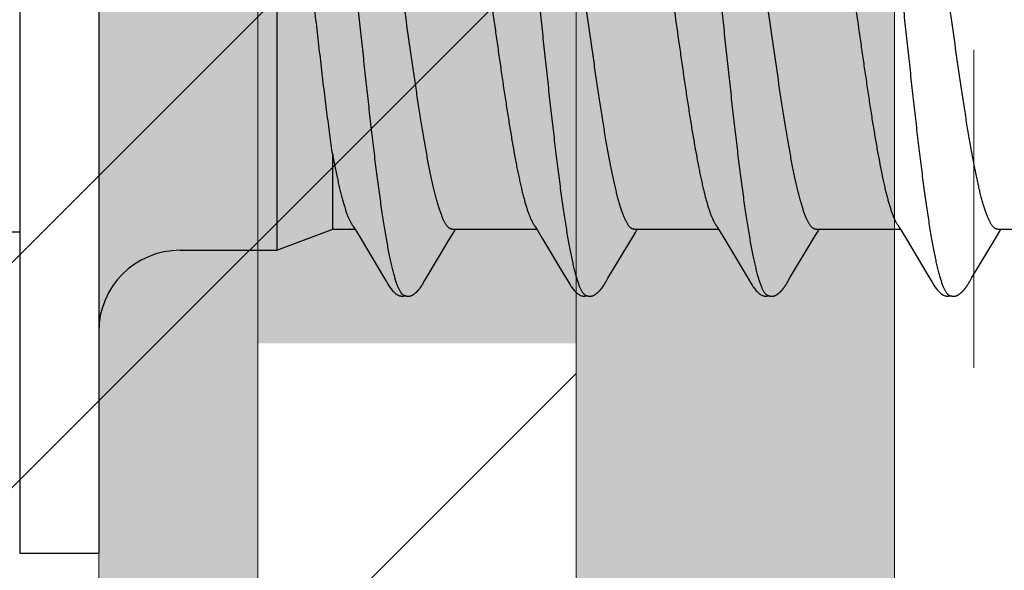
# Model space of a CAD drawing. Units: inches. Extents: x 86.7 to 97.6, y 42.9 to 52.4.
# Drawn here: x 95.1 to 95.5, y 46 to 46.2 of the extents above; entities that cross this region are included whole.
import ezdxf

# ---------------------------------------------------------------- set-up
doc = ezdxf.new("R2010")
doc.units = ezdxf.units.IN
doc.header["$MEASUREMENT"] = 0
doc.linetypes.add('HIDDEN', pattern=[0.375, 0.25, -0.125])
doc.layers.get('0').update_dxf_attribs({"lineweight": 0})
doc.layers.get('Defpoints').update_dxf_attribs({"lineweight": 0})
for name, color, linetype, lineweight in [('ALUM', 7, 'Continuous', 0), ('DIMENSION', 9, 'Continuous', 0), ('HATCH', 8, 'Continuous', 0), ('MISC', 8, 'Continuous', 0), ('SCREW', 9, 'Continuous', 0)]:
    doc.layers.add(name, color=color, linetype=linetype, lineweight=lineweight)
doc.layers.add('Fastener', color=9, linetype='Continuous')
doc.styles.add('BORDER', font='GOTHIC.TTF')
doc.dimstyles.new('aprop', dxfattribs={"dimtxt": 0.1, "dimasz": 0.09, "dimexe": 0.0625, "dimexo": 0.0625, "dimgap": 0.062, "dimtad": 1, "dimdec": 4, "dimzin": 3, "dimdsep": 46, "dimlunit": 4, "dimtxsty": 'BORDER', "dimblk": 'ARCHTICK', "dimcen": 0.09, "dimclrd": 256, "dimclre": 256, "dimclrt": 256, "dimazin": 0, "dimtfac": 1, "dimtdec": 4, "dimtix": 1, "dimtmove": 2, "dimatfit": 2, "dimldrblk": 'ARCHTICK', "dimfxl": 1, "dimfrac": 2, "dimtolj": 1, "dimtzin": 0, "dimlwd": -1, "dimlwe": -1, "dimarcsym": 0})

# ---------------------------------------------------------------- blocks, each defined once
blk = doc.blocks.new('#12-14 x 2.00 HWH Steel Fastener')
at = {"layer": 'Fastener', "linetype": 'Continuous'}
for p, q in [((-0.031, 0.2075), (-0.031, -0.2075)), ((0, 0.2075), (0, -0.2075)), ((0.07, 0.0885), (0.07, -0.0885)), ((0.0919, -0.08025), (0.0919, -0.05091)), ((0.07, -0.0885), (0.0919, -0.08025)), ((0.0919, -0.08025), (0.1007, -0.08025)), ((0.10038, -0.0797), (0.10086, -0.08051)), ((0.10086, -0.08051), (0.10308, -0.08417)), ((0.13891, -0.08025), (0.1721, -0.08025)), ((0.13944, -0.08143), (0.14015, -0.08025)), ((0.1717, -0.07957), (0.17233, -0.08063)), ((0.17233, -0.08063), (0.17435, -0.08396)), ((0.21031, -0.08025), (0.2435, -0.08025)), ((0.21083, -0.08145), (0.21155, -0.08025)), ((0.24306, -0.07952), (0.24367, -0.08053)), ((0.24367, -0.08053), (0.24589, -0.0842)), ((0.28171, -0.08025), (0.3149, -0.08025)), ((0.28225, -0.08141), (0.28295, -0.08025)), ((0.31458, -0.0797), (0.31506, -0.08051)), ((0.31506, -0.08051), (0.31728, -0.08418)), ((0.35311, -0.08025), (0.3863, -0.08025)), ((0.35365, -0.08142), (0.35435, -0.08025)), ((0.10308, -0.08417), (0.11188, -0.09896)), ((0.12863, -0.09946), (0.13797, -0.08386)), ((0.13797, -0.08386), (0.13944, -0.08143)), ((0.20003, -0.09946), (0.20987, -0.08304)), ((0.20987, -0.08304), (0.21083, -0.08145)), ((0.24589, -0.0842), (0.2547, -0.09899)), ((0.27149, -0.09936), (0.28079, -0.08383)), ((0.28079, -0.08383), (0.28225, -0.08141)), ((0.31728, -0.08418), (0.32608, -0.09896)), ((0.34283, -0.09946), (0.35218, -0.08384)), ((0.35218, -0.08384), (0.35365, -0.08142)), ((0.032, -0.0885), (0.07, -0.0885)), ((0.11188, -0.09896), (0.11261, -0.10018)), ((0.12802, -0.10047), (0.12863, -0.09946)), ((0.19943, -0.10046), (0.20003, -0.09946)), ((0.2547, -0.09899), (0.25542, -0.10019)), ((0.27078, -0.10054), (0.27096, -0.10023)), ((0.27096, -0.10023), (0.27149, -0.09936)), ((0.32608, -0.09896), (0.32681, -0.10018)), ((0.34222, -0.10047), (0.34283, -0.09946)), ((0.12728, -0.10175), (0.12739, -0.10157)), ((0.12739, -0.10157), (0.1275, -0.10137)), ((0.1275, -0.10137), (0.12783, -0.10079)), ((0.1987, -0.10172), (0.1988, -0.10154)), ((0.1988, -0.10154), (0.19892, -0.10134)), ((0.27012, -0.10169), (0.27022, -0.10151)), ((0.27022, -0.10151), (0.27034, -0.1013)), ((0.27034, -0.1013), (0.27061, -0.10083)), ((0.34147, -0.10176), (0.34158, -0.10158)), ((0.34158, -0.10158), (0.3417, -0.10138)), ((0.3417, -0.10138), (0.34203, -0.1008)), ((-0.031, -0.2075), (0, -0.2075))]:
    blk.add_line(p, q, dxfattribs=at)
at = {"layer": 'Fastener'}
blk.add_line((-0.16721, -0.08125), (-0.031, -0.08125), dxfattribs=at)
at = {"layer": 'Fastener', "linetype": 'Continuous'}
for points in [[(0.09986, -0.07891), (0.09987, -0.07891), (0.09989, -0.07895), (0.09992, -0.07898), (0.09995, -0.07902), (0.09998, -0.07907), (0.10002, -0.07912), (0.10006, -0.07918), (0.10011, -0.07926), (0.10017, -0.07937), (0.10026, -0.0795), (0.10038, -0.0797)], [(0.17126, -0.07891), (0.17127, -0.07892), (0.1713, -0.07896), (0.17133, -0.079), (0.17136, -0.07904), (0.17139, -0.07909), (0.17143, -0.07914), (0.17147, -0.07921), (0.17153, -0.0793), (0.1716, -0.07941), (0.1717, -0.07957)], [(0.24266, -0.07891), (0.24267, -0.07892), (0.2427, -0.07895), (0.24272, -0.07899), (0.24275, -0.07903), (0.24278, -0.07907), (0.24282, -0.07913), (0.24286, -0.07919), (0.24291, -0.07927), (0.24298, -0.07938), (0.24306, -0.07952)], [(0.31406, -0.07891), (0.31407, -0.07891), (0.31409, -0.07895), (0.31412, -0.07898), (0.31415, -0.07902), (0.31418, -0.07907), (0.31422, -0.07912), (0.31426, -0.07918), (0.31431, -0.07926), (0.31437, -0.07937), (0.31446, -0.0795), (0.31458, -0.0797)], [(0.17435, -0.08396), (0.18275, -0.09806), (0.1836, -0.0995)], [(0.1126, -0.10015), (0.11382, -0.10224), (0.11408, -0.10264), (0.11432, -0.10299), (0.11458, -0.10334), (0.11485, -0.10368), (0.11513, -0.10402), (0.11544, -0.10437), (0.11579, -0.10472), (0.11617, -0.10508), (0.11659, -0.10543), (0.11699, -0.10574), (0.11732, -0.10596), (0.11762, -0.10613)], [(0.12783, -0.10079), (0.12786, -0.10074), (0.1279, -0.10067), (0.12795, -0.10058), (0.12802, -0.10047)], [(0.1836, -0.0995), (0.18401, -0.10017), (0.18512, -0.10209), (0.18543, -0.10257), (0.18567, -0.10292), (0.18592, -0.10327), (0.18619, -0.10362), (0.18648, -0.10396), (0.18679, -0.10431), (0.18713, -0.10466), (0.18751, -0.10502), (0.18792, -0.10538), (0.18834, -0.1057), (0.18868, -0.10593), (0.18898, -0.10611)], [(0.19892, -0.10134), (0.19923, -0.10078), (0.19927, -0.10073), (0.19931, -0.10066), (0.19936, -0.10057), (0.19943, -0.10046)], [(0.2554, -0.10015), (0.25663, -0.10226), (0.25689, -0.10266), (0.25713, -0.103), (0.25738, -0.10335), (0.25765, -0.10369), (0.25794, -0.10403), (0.25825, -0.10438), (0.2586, -0.10473), (0.25898, -0.10508), (0.2594, -0.10544), (0.25979, -0.10574), (0.26012, -0.10596), (0.26042, -0.10613)], [(0.27061, -0.10083), (0.27068, -0.10071), (0.27072, -0.10063), (0.27078, -0.10054)], [(0.3268, -0.10015), (0.32802, -0.10224), (0.32828, -0.10265), (0.32852, -0.10299), (0.32878, -0.10334), (0.32905, -0.10368), (0.32933, -0.10403), (0.32965, -0.10437), (0.32999, -0.10472), (0.33037, -0.10508), (0.33079, -0.10543), (0.33119, -0.10574), (0.33152, -0.10596), (0.33182, -0.10613)], [(0.34203, -0.1008), (0.34206, -0.10074), (0.3421, -0.10067), (0.34215, -0.10058), (0.34222, -0.10047)], [(0.12188, -0.10652), (0.12198, -0.10651), (0.12208, -0.10649), (0.12217, -0.10648), (0.12226, -0.10646), (0.12235, -0.10644), (0.12244, -0.10642), (0.12253, -0.1064), (0.12261, -0.10637), (0.1227, -0.10634), (0.12278, -0.10631), (0.12287, -0.10627), (0.12295, -0.10624), (0.12303, -0.1062), (0.12312, -0.10616), (0.1232, -0.10611), (0.12329, -0.10607), (0.12337, -0.10602), (0.12346, -0.10597), (0.12355, -0.10591), (0.12364, -0.10585), (0.12373, -0.10579), (0.12383, -0.10572), (0.12393, -0.10564), (0.12405, -0.10555), (0.12418, -0.10545), (0.1243, -0.10535), (0.12442, -0.10525), (0.12454, -0.10514), (0.12466, -0.10504), (0.12477, -0.10494), (0.12488, -0.10484), (0.12498, -0.10474), (0.12509, -0.10464), (0.12518, -0.10454), (0.12528, -0.10444), (0.12537, -0.10434), (0.12546, -0.10425), (0.12555, -0.10415), (0.12563, -0.10406), (0.12571, -0.10396), (0.12579, -0.10387), (0.12587, -0.10377), (0.12595, -0.10368), (0.12602, -0.10359), (0.1261, -0.1035), (0.12617, -0.10341), (0.12623, -0.10332), (0.1263, -0.10323), (0.12637, -0.10314), (0.12643, -0.10305), (0.12649, -0.10297), (0.12655, -0.10288), (0.12661, -0.1028), (0.12667, -0.10271), (0.12672, -0.10263), (0.12678, -0.10255), (0.12683, -0.10247), (0.12688, -0.10239), (0.12693, -0.10232), (0.12698, -0.10224), (0.12703, -0.10216), (0.12708, -0.10208), (0.12713, -0.102), (0.12718, -0.10192), (0.12728, -0.10175)], [(0.19323, -0.10652), (0.19333, -0.10651), (0.19342, -0.1065), (0.19352, -0.10649), (0.19361, -0.10647), (0.1937, -0.10645), (0.19378, -0.10643), (0.19387, -0.10641), (0.19395, -0.10639), (0.19404, -0.10636), (0.19412, -0.10633), (0.19421, -0.1063), (0.19429, -0.10626), (0.19437, -0.10623), (0.19445, -0.10619), (0.19454, -0.10615), (0.19462, -0.1061), (0.1947, -0.10606), (0.19479, -0.10601), (0.19487, -0.10596), (0.19496, -0.1059), (0.19505, -0.10585), (0.19514, -0.10578), (0.19523, -0.10571), (0.19534, -0.10563), (0.19546, -0.10554), (0.19558, -0.10545), (0.1957, -0.10535), (0.19582, -0.10525), (0.19594, -0.10515), (0.19605, -0.10505), (0.19616, -0.10495), (0.19627, -0.10485), (0.19637, -0.10475), (0.19647, -0.10465), (0.19657, -0.10455), (0.19666, -0.10446), (0.19675, -0.10436), (0.19684, -0.10427), (0.19693, -0.10417), (0.19701, -0.10408), (0.19709, -0.10399), (0.19717, -0.10389), (0.19725, -0.1038), (0.19732, -0.10371), (0.1974, -0.10362), (0.19747, -0.10353), (0.19754, -0.10344), (0.19761, -0.10335), (0.19768, -0.10326), (0.19774, -0.10318), (0.1978, -0.10309), (0.19786, -0.103), (0.19792, -0.10292), (0.19798, -0.10284), (0.19804, -0.10275), (0.19809, -0.10267), (0.19815, -0.10259), (0.1982, -0.10252), (0.19825, -0.10244), (0.1983, -0.10236), (0.19835, -0.10228), (0.1984, -0.10221), (0.19845, -0.10213), (0.1985, -0.10205), (0.19855, -0.10197), (0.1986, -0.10189), (0.1987, -0.10172)], [(0.26461, -0.10652), (0.26471, -0.10651), (0.2648, -0.1065), (0.2649, -0.10649), (0.26499, -0.10648), (0.26507, -0.10646), (0.26516, -0.10644), (0.26525, -0.10642), (0.26533, -0.10639), (0.26542, -0.10637), (0.2655, -0.10634), (0.26558, -0.10631), (0.26567, -0.10627), (0.26575, -0.10624), (0.26583, -0.1062), (0.26591, -0.10616), (0.26599, -0.10612), (0.26608, -0.10607), (0.26616, -0.10603), (0.26624, -0.10598), (0.26633, -0.10592), (0.26642, -0.10586), (0.26651, -0.1058), (0.2666, -0.10574), (0.2667, -0.10566), (0.26682, -0.10558), (0.26694, -0.10548), (0.26706, -0.10538), (0.26718, -0.10528), (0.2673, -0.10519), (0.26741, -0.10509), (0.26752, -0.10499), (0.26763, -0.10489), (0.26773, -0.10479), (0.26783, -0.10469), (0.26793, -0.10459), (0.26803, -0.1045), (0.26812, -0.1044), (0.26821, -0.10431), (0.26829, -0.10421), (0.26838, -0.10412), (0.26846, -0.10403), (0.26854, -0.10393), (0.26862, -0.10384), (0.26869, -0.10375), (0.26876, -0.10366), (0.26884, -0.10357), (0.26891, -0.10348), (0.26898, -0.10339), (0.26904, -0.10331), (0.26911, -0.10322), (0.26917, -0.10313), (0.26923, -0.10305), (0.26929, -0.10296), (0.26935, -0.10288), (0.26941, -0.1028), (0.26947, -0.10272), (0.26952, -0.10264), (0.26957, -0.10256), (0.26962, -0.10248), (0.26967, -0.1024), (0.26972, -0.10233), (0.26977, -0.10225), (0.26982, -0.10217), (0.26987, -0.1021), (0.26992, -0.10202), (0.26997, -0.10194), (0.27002, -0.10186), (0.27012, -0.10169)], [(0.33608, -0.10652), (0.33617, -0.10651), (0.33625, -0.1065), (0.33633, -0.10649), (0.33641, -0.10647), (0.33649, -0.10646), (0.33657, -0.10644), (0.33665, -0.10642), (0.33672, -0.1064), (0.3368, -0.10637), (0.33687, -0.10635), (0.33695, -0.10632), (0.33702, -0.10629), (0.3371, -0.10626), (0.33717, -0.10623), (0.33724, -0.10619), (0.33732, -0.10616), (0.33739, -0.10612), (0.33747, -0.10608), (0.33754, -0.10604), (0.33761, -0.10599), (0.33769, -0.10595), (0.33777, -0.1059), (0.33785, -0.10585), (0.33793, -0.10579), (0.33801, -0.10573), (0.33811, -0.10566), (0.33821, -0.10559), (0.33832, -0.1055), (0.33842, -0.10541), (0.33853, -0.10532), (0.33864, -0.10524), (0.33874, -0.10515), (0.33884, -0.10506), (0.33894, -0.10497), (0.33904, -0.10488), (0.33913, -0.10479), (0.33922, -0.1047), (0.33931, -0.10461), (0.3394, -0.10453), (0.33948, -0.10444), (0.33956, -0.10435), (0.33964, -0.10427), (0.33972, -0.10418), (0.33979, -0.1041), (0.33987, -0.10402), (0.33994, -0.10393), (0.34001, -0.10385), (0.34008, -0.10377), (0.34015, -0.10369), (0.34021, -0.1036), (0.34028, -0.10352), (0.34034, -0.10344), (0.3404, -0.10336), (0.34046, -0.10328), (0.34053, -0.1032), (0.34058, -0.10312), (0.34064, -0.10304), (0.3407, -0.10296), (0.34076, -0.10288), (0.34081, -0.1028), (0.34087, -0.10272), (0.34092, -0.10264), (0.34097, -0.10256), (0.34102, -0.10248), (0.34107, -0.10241), (0.34112, -0.10233), (0.34117, -0.10225), (0.34122, -0.10217), (0.34127, -0.10209), (0.34132, -0.10201), (0.34137, -0.10193), (0.34147, -0.10176)], [(0.11762, -0.10613), (0.11791, -0.10627), (0.1182, -0.10637), (0.1185, -0.10645), (0.11882, -0.1065), (0.11919, -0.10653), (0.11962, -0.1065), (0.12009, -0.10643), (0.12038, -0.10636)], [(0.11985, -0.10617), (0.11988, -0.10619), (0.11998, -0.10623), (0.12008, -0.10626), (0.12019, -0.1063), (0.12031, -0.10634), (0.12044, -0.10638), (0.12058, -0.10641), (0.12072, -0.10644), (0.12087, -0.10647), (0.12102, -0.10649), (0.12116, -0.10651), (0.1213, -0.10652), (0.12143, -0.10653), (0.12155, -0.10653), (0.12167, -0.10653), (0.12178, -0.10652), (0.12188, -0.10652)], [(0.18898, -0.10611), (0.18927, -0.10625), (0.18957, -0.10636), (0.18987, -0.10645), (0.19019, -0.1065), (0.19056, -0.10652), (0.19099, -0.10651), (0.19147, -0.10644), (0.19178, -0.10636)], [(0.19125, -0.10617), (0.19126, -0.10618), (0.19135, -0.10622), (0.19145, -0.10625), (0.19155, -0.10629), (0.19167, -0.10633), (0.1918, -0.10636), (0.19193, -0.1064), (0.19207, -0.10643), (0.19221, -0.10646), (0.19236, -0.10648), (0.1925, -0.1065), (0.19264, -0.10651), (0.19277, -0.10652), (0.19289, -0.10653), (0.19301, -0.10653), (0.19313, -0.10653), (0.19323, -0.10652)], [(0.26042, -0.10613), (0.26071, -0.10627), (0.261, -0.10637), (0.2613, -0.10645), (0.26162, -0.1065), (0.26199, -0.10652), (0.26243, -0.1065), (0.2629, -0.10643), (0.26318, -0.10636)], [(0.26265, -0.10617), (0.26274, -0.10621), (0.26284, -0.10625), (0.26294, -0.10628), (0.26305, -0.10632), (0.26318, -0.10636), (0.26331, -0.10639), (0.26345, -0.10642), (0.26359, -0.10645), (0.26373, -0.10648), (0.26388, -0.1065), (0.26401, -0.10651), (0.26415, -0.10652), (0.26427, -0.10653), (0.26439, -0.10653), (0.2645, -0.10653), (0.26461, -0.10652)], [(0.33182, -0.10613), (0.33211, -0.10627), (0.3324, -0.10637), (0.3327, -0.10645), (0.33302, -0.1065), (0.33338, -0.10652), (0.33382, -0.1065), (0.33429, -0.10643), (0.33458, -0.10636)], [(0.33405, -0.10617), (0.3341, -0.10619), (0.33418, -0.10623), (0.33427, -0.10626), (0.33436, -0.10629), (0.33447, -0.10633), (0.33458, -0.10636), (0.3347, -0.10639), (0.33482, -0.10642), (0.33495, -0.10644), (0.33508, -0.10647), (0.33521, -0.10649), (0.33533, -0.1065), (0.33545, -0.10651), (0.33557, -0.10652), (0.33568, -0.10653), (0.33579, -0.10653), (0.33589, -0.10653), (0.33599, -0.10652), (0.33608, -0.10652)]]:
    blk.add_lwpolyline(points, dxfattribs=at)
blk.add_arc((0.032, -0.1205), 0.032, 90, 180, dxfattribs=at)
for points, knots in [([(0.08804, 0.1017), (0.08822, 0.10122), (0.08856, 0.1002), (0.08906, 0.09857), (0.08955, 0.09674), (0.09005, 0.09472), (0.09054, 0.09251), (0.09104, 0.09013), (0.09154, 0.08757), (0.09204, 0.08484), (0.09254, 0.08195), (0.09303, 0.07891), (0.09353, 0.07573), (0.0942, 0.07122), (0.09504, 0.06525), (0.09602, 0.05771), (0.09701, 0.04972), (0.098, 0.04134), (0.09899, 0.03265), (0.09998, 0.02371), (0.10097, 0.0146), (0.10196, 0.00538), (0.10295, -0.00388), (0.10394, -0.01309), (0.10492, -0.0222), (0.10591, -0.03113), (0.1069, -0.03983), (0.10788, -0.04824), (0.10887, -0.05628), (0.10985, -0.06389), (0.11069, -0.06993), (0.11136, -0.07452), (0.11186, -0.07776), (0.11236, -0.08086), (0.11286, -0.08382), (0.11336, -0.08662), (0.11386, -0.08925), (0.11436, -0.09171), (0.11486, -0.09398), (0.11536, -0.09607), (0.11585, -0.09797), (0.11628, -0.09944), (0.11662, -0.10051), (0.11687, -0.10124), (0.11711, -0.10192), (0.11736, -0.10256), (0.11761, -0.10314), (0.11786, -0.10368), (0.1181, -0.10416), (0.11835, -0.1046), (0.1186, -0.10499), (0.11885, -0.10532), (0.11909, -0.10561), (0.11941, -0.10592), (0.11967, -0.10609), (0.11985, -0.10617)], [0, 0, 0, 0, 0.007211, 0.015299, 0.024269, 0.03412, 0.044839, 0.056398, 0.068769, 0.081921, 0.095814, 0.110405, 0.125656, 0.141547, 0.175231, 0.211346, 0.249617, 0.289711, 0.331257, 0.373953, 0.417511, 0.461557, 0.505737, 0.549754, 0.593271, 0.635936, 0.677506, 0.717719, 0.756198, 0.792624, 0.826769, 0.842936, 0.858483, 0.873386, 0.887603, 0.901087, 0.913792, 0.925684, 0.936737, 0.946926, 0.956233, 0.964657, 0.968538, 0.9722, 0.975643, 0.978868, 0.981876, 0.984671, 0.987254, 0.98963, 0.991805, 0.993784, 0.995579, 0.997201, 1, 1, 1, 1]), ([(0.15944, 0.1017), (0.15962, 0.10122), (0.15996, 0.1002), (0.16046, 0.09857), (0.16095, 0.09674), (0.16144, 0.09473), (0.16194, 0.09254), (0.16243, 0.09017), (0.16293, 0.08762), (0.16343, 0.08491), (0.16392, 0.08204), (0.16442, 0.07902), (0.16491, 0.07584), (0.16541, 0.07252), (0.1659, 0.06906), (0.16658, 0.06418), (0.16742, 0.05776), (0.16841, 0.04972), (0.16941, 0.04126), (0.17041, 0.03249), (0.17175, 0.02042), (0.17306, 0.00819), (0.17438, -0.0041), (0.17536, -0.01331), (0.17635, -0.02242), (0.17734, -0.03135), (0.17832, -0.04005), (0.17931, -0.04845), (0.18029, -0.05648), (0.18113, -0.06292), (0.1818, -0.06785), (0.1823, -0.07135), (0.18279, -0.07473), (0.18329, -0.07796), (0.18379, -0.08104), (0.18428, -0.08397), (0.18478, -0.08673), (0.18527, -0.08933), (0.18577, -0.09177), (0.18627, -0.09402), (0.18676, -0.0961), (0.18726, -0.09799), (0.18768, -0.09944), (0.18802, -0.10051), (0.18827, -0.10124), (0.18851, -0.10192), (0.18876, -0.10255), (0.18901, -0.10314), (0.18925, -0.10367), (0.1895, -0.10416), (0.18975, -0.10459), (0.19, -0.10498), (0.19024, -0.10532), (0.19049, -0.10561), (0.19081, -0.10591), (0.19107, -0.10609), (0.19125, -0.10617)], [0, 0, 0, 0, 0.007215, 0.015301, 0.024255, 0.03407, 0.044732, 0.056216, 0.068498, 0.081555, 0.095362, 0.109896, 0.125133, 0.14105, 0.157624, 0.174832, 0.211063, 0.24957, 0.290056, 0.332077, 0.375117, 0.462649, 0.506774, 0.550793, 0.594336, 0.637004, 0.678542, 0.718705, 0.757159, 0.793607, 0.811002, 0.8278, 0.843965, 0.859461, 0.874256, 0.888325, 0.901648, 0.914204, 0.925969, 0.936919, 0.947031, 0.956287, 0.964679, 0.968549, 0.972201, 0.975635, 0.978852, 0.981854, 0.984644, 0.987224, 0.989599, 0.991775, 0.993758, 0.995558, 0.997186, 1, 1, 1, 1]), ([(0.23084, 0.1017), (0.23102, 0.10122), (0.23136, 0.10021), (0.23185, 0.09858), (0.23234, 0.09677), (0.23283, 0.09478), (0.23332, 0.0926), (0.23382, 0.09025), (0.23431, 0.08772), (0.23481, 0.08501), (0.2353, 0.08214), (0.2358, 0.07911), (0.2363, 0.07593), (0.23679, 0.07261), (0.23729, 0.06915), (0.23796, 0.06428), (0.2388, 0.0579), (0.23979, 0.04992), (0.24078, 0.04155), (0.24177, 0.03287), (0.24276, 0.02396), (0.24374, 0.01488), (0.24473, 0.00569), (0.24572, -0.00357), (0.24671, -0.01284), (0.24771, -0.02204), (0.24871, -0.03109), (0.2497, -0.03987), (0.25069, -0.04831), (0.25168, -0.05635), (0.25251, -0.06278), (0.25318, -0.0677), (0.25368, -0.07121), (0.25417, -0.07459), (0.25467, -0.07782), (0.25516, -0.08091), (0.25566, -0.08384), (0.25616, -0.08661), (0.25665, -0.08921), (0.25715, -0.09165), (0.25764, -0.09391), (0.25814, -0.09599), (0.25863, -0.09789), (0.25912, -0.0996), (0.25955, -0.1009), (0.25989, -0.10185), (0.26014, -0.10249), (0.26038, -0.10308), (0.26063, -0.10363), (0.26088, -0.10412), (0.26113, -0.10457), (0.26138, -0.10496), (0.26163, -0.10531), (0.26188, -0.1056), (0.2622, -0.10591), (0.26247, -0.10609), (0.26265, -0.10617)], [0, 0, 0, 0, 0.007195, 0.015238, 0.024125, 0.033852, 0.044415, 0.055809, 0.06803, 0.081063, 0.094876, 0.109431, 0.12469, 0.140622, 0.157194, 0.174375, 0.210457, 0.248673, 0.288727, 0.33021, 0.372781, 0.416141, 0.460019, 0.504186, 0.548464, 0.592499, 0.635799, 0.677821, 0.718126, 0.756548, 0.792937, 0.810318, 0.827118, 0.843295, 0.858807, 0.873619, 0.887707, 0.901048, 0.91362, 0.925402, 0.936372, 0.946508, 0.955796, 0.964231, 0.971811, 0.97528, 0.978536, 0.981579, 0.98441, 0.987032, 0.989446, 0.991657, 0.993672, 0.995499, 0.997151, 1, 1, 1, 1]), ([(0.30224, 0.1017), (0.30242, 0.10122), (0.30276, 0.10021), (0.30325, 0.09858), (0.30374, 0.09676), (0.30424, 0.09475), (0.30474, 0.09255), (0.30523, 0.09017), (0.30573, 0.0876), (0.30624, 0.08486), (0.30674, 0.08195), (0.30724, 0.07889), (0.30774, 0.07567), (0.30824, 0.07232), (0.30873, 0.06884), (0.30941, 0.06395), (0.31024, 0.05757), (0.31123, 0.0496), (0.31221, 0.04125), (0.3132, 0.03257), (0.31419, 0.02362), (0.31518, 0.0145), (0.31617, 0.00528), (0.31716, -0.00398), (0.31815, -0.01321), (0.31914, -0.02234), (0.32013, -0.03131), (0.32112, -0.04002), (0.3221, -0.04841), (0.32309, -0.05644), (0.32392, -0.06287), (0.32459, -0.06779), (0.32509, -0.07131), (0.32559, -0.0747), (0.32609, -0.07795), (0.32659, -0.08106), (0.32709, -0.08401), (0.32759, -0.08679), (0.32809, -0.0894), (0.32851, -0.09146), (0.32885, -0.09302), (0.32917, -0.09446), (0.32957, -0.09614), (0.33007, -0.09802), (0.33049, -0.09946), (0.33082, -0.10053), (0.33107, -0.10125), (0.33132, -0.10193), (0.33157, -0.10256), (0.33181, -0.10315), (0.33206, -0.10368), (0.33231, -0.10417), (0.33255, -0.1046), (0.3328, -0.10499), (0.33305, -0.10533), (0.3333, -0.10561), (0.33361, -0.10592), (0.33387, -0.10609), (0.33405, -0.10617)], [0, 0, 0, 0, 0.007177, 0.015226, 0.024153, 0.033961, 0.044643, 0.056187, 0.068578, 0.081793, 0.09579, 0.110522, 0.125944, 0.142015, 0.158699, 0.175959, 0.212084, 0.250193, 0.2901, 0.331608, 0.374373, 0.417977, 0.462019, 0.506183, 0.550279, 0.593972, 0.636817, 0.678453, 0.718574, 0.75693, 0.793324, 0.810735, 0.827586, 0.843834, 0.859438, 0.874354, 0.888539, 0.901948, 0.914538, 0.926288, 0.931846, 0.937192, 0.947246, 0.956446, 0.964789, 0.968639, 0.972276, 0.975699, 0.97891, 0.981909, 0.984697, 0.987276, 0.989649, 0.991821, 0.993797, 0.995588, 0.997207, 1, 1, 1, 1]), ([(0.0919, -0.05091), (0.09171, -0.04962), (0.09133, -0.04697), (0.09077, -0.04291), (0.0902, -0.03867), (0.08964, -0.03427), (0.08907, -0.02972), (0.08849, -0.02505), (0.08792, -0.02027), (0.08735, -0.01539), (0.08678, -0.01045), (0.08601, -0.00377), (0.08507, 0.00462), (0.08413, 0.013), (0.08338, 0.01966), (0.08282, 0.02457), (0.08226, 0.02941), (0.0817, 0.03416), (0.08115, 0.0388), (0.08059, 0.0433), (0.08004, 0.04766), (0.07949, 0.05187), (0.07894, 0.0559), (0.07839, 0.05974), (0.07784, 0.06338), (0.07729, 0.06681), (0.07675, 0.07002), (0.0762, 0.07299), (0.07566, 0.07571), (0.0752, 0.07783), (0.07483, 0.07939), (0.07456, 0.08046), (0.07429, 0.08147), (0.0741, 0.08211), (0.07401, 0.08242)], [0, 0, 0, 0, 0.029064, 0.05958, 0.091412, 0.124431, 0.158515, 0.193537, 0.229361, 0.265851, 0.302869, 0.340276, 0.415698, 0.490998, 0.528257, 0.565076, 0.601323, 0.636869, 0.671589, 0.705362, 0.738072, 0.769606, 0.799858, 0.828728, 0.856121, 0.881949, 0.906128, 0.928583, 0.949252, 0.968078, 0.976783, 0.985009, 0.99275, 1, 1, 1, 1]), ([(0.13891, -0.08025), (0.13883, -0.08025), (0.13865, -0.08024), (0.1384, -0.08017), (0.13814, -0.08007), (0.13789, -0.07993), (0.13763, -0.07975), (0.13738, -0.07953), (0.13712, -0.07927), (0.13687, -0.07896), (0.13662, -0.07862), (0.13636, -0.07824), (0.13611, -0.07782), (0.13585, -0.07737), (0.1356, -0.07687), (0.13525, -0.07614), (0.13482, -0.07512), (0.13431, -0.07378), (0.1338, -0.07229), (0.13329, -0.07065), (0.13278, -0.06886), (0.13227, -0.06693), (0.13175, -0.06486), (0.13124, -0.06266), (0.13073, -0.06033), (0.13022, -0.05789), (0.12952, -0.05443), (0.12867, -0.04985), (0.12766, -0.04407), (0.12665, -0.03793), (0.12564, -0.03149), (0.12463, -0.0248), (0.12362, -0.01792), (0.12227, -0.00851), (0.12092, 0.00099), (0.11957, 0.01051), (0.11856, 0.01756), (0.11754, 0.02448), (0.11653, 0.0312), (0.11552, 0.03768), (0.1145, 0.04386), (0.11364, 0.04878), (0.11296, 0.05253), (0.11245, 0.05518), (0.11194, 0.05772), (0.11144, 0.06015), (0.11093, 0.06247), (0.11042, 0.06466), (0.10991, 0.06674), (0.1094, 0.06867), (0.10889, 0.07047), (0.10838, 0.07213), (0.10787, 0.07363), (0.10736, 0.07498), (0.10686, 0.07618), (0.1065, 0.07692), (0.10632, 0.07726)], [0, 0, 0, 0, 0.001574, 0.003185, 0.004868, 0.006657, 0.008576, 0.010648, 0.01289, 0.015314, 0.017931, 0.020747, 0.023768, 0.026997, 0.030436, 0.034087, 0.042032, 0.050847, 0.060548, 0.071146, 0.082632, 0.094975, 0.108141, 0.122094, 0.136787, 0.152172, 0.168203, 0.20211, 0.238369, 0.276815, 0.317188, 0.358998, 0.401901, 0.445812, 0.534927, 0.579452, 0.623609, 0.666823, 0.708803, 0.749375, 0.788101, 0.824572, 0.841874, 0.858519, 0.874502, 0.889819, 0.904459, 0.918385, 0.931553, 0.943923, 0.955462, 0.966142, 0.975939, 0.984841, 0.992856, 1, 1, 1, 1]), ([(0.14148, 0.07572), (0.14164, 0.07534), (0.14197, 0.07453), (0.14243, 0.07325), (0.14289, 0.07185), (0.14336, 0.07033), (0.14382, 0.06869), (0.14429, 0.06694), (0.14475, 0.06508), (0.14521, 0.0631), (0.14568, 0.06102), (0.14631, 0.05805), (0.1471, 0.0541), (0.14802, 0.04908), (0.14895, 0.04374), (0.14988, 0.03811), (0.1508, 0.03222), (0.15173, 0.02612), (0.15266, 0.01984), (0.15358, 0.01342), (0.15451, 0.00692), (0.15544, 0.00037), (0.15637, -0.00618), (0.1573, -0.01269), (0.15822, -0.01912), (0.15915, -0.02541), (0.15993, -0.03056), (0.16056, -0.03458), (0.16117, -0.03845), (0.16179, -0.04223), (0.16241, -0.04592), (0.16302, -0.04941), (0.16364, -0.05278), (0.16427, -0.05603), (0.16474, -0.05833), (0.1652, -0.06054), (0.16567, -0.06264), (0.16613, -0.06464), (0.16659, -0.06653), (0.16706, -0.06831), (0.16752, -0.06997), (0.16799, -0.07152), (0.16845, -0.07295), (0.16891, -0.07425), (0.16938, -0.07543), (0.16984, -0.07649), (0.17024, -0.07728), (0.17056, -0.07785), (0.17079, -0.07824), (0.17102, -0.07859), (0.17118, -0.0788), (0.17126, -0.07891)], [0, 0, 0, 0, 0.007866, 0.016474, 0.025818, 0.03589, 0.046679, 0.058172, 0.070352, 0.083204, 0.096709, 0.110847, 0.140935, 0.173284, 0.207689, 0.243927, 0.281767, 0.320963, 0.361258, 0.402387, 0.44408, 0.486065, 0.528066, 0.569807, 0.611014, 0.651416, 0.690748, 0.709932, 0.728752, 0.765183, 0.782734, 0.799806, 0.832399, 0.847868, 0.862751, 0.877027, 0.890677, 0.903678, 0.916014, 0.927665, 0.938616, 0.948849, 0.958356, 0.967128, 0.975162, 0.982457, 0.989018, 0.992028, 0.994859, 0.997515, 1, 1, 1, 1]), ([(0.21031, -0.08025), (0.21023, -0.08025), (0.21005, -0.08024), (0.20979, -0.08017), (0.20954, -0.08007), (0.20928, -0.07992), (0.20902, -0.07974), (0.20877, -0.07952), (0.20851, -0.07925), (0.20826, -0.07895), (0.20801, -0.07861), (0.20775, -0.07823), (0.2075, -0.07781), (0.20725, -0.07735), (0.20699, -0.07686), (0.20665, -0.07612), (0.20621, -0.07511), (0.20571, -0.07378), (0.2052, -0.07229), (0.20469, -0.07066), (0.20418, -0.06888), (0.20368, -0.06697), (0.20317, -0.06492), (0.20266, -0.06275), (0.20215, -0.06045), (0.20164, -0.05803), (0.20114, -0.05549), (0.20063, -0.05284), (0.19994, -0.0491), (0.19908, -0.0442), (0.19807, -0.03806), (0.19706, -0.03163), (0.19605, -0.02494), (0.19504, -0.01807), (0.19369, -0.00866), (0.19234, 0.00084), (0.191, 0.01035), (0.18998, 0.0174), (0.18896, 0.02436), (0.18794, 0.03114), (0.18692, 0.03768), (0.1859, 0.0439), (0.18488, 0.04973), (0.18402, 0.05434), (0.18333, 0.0578), (0.18282, 0.06024), (0.18231, 0.06254), (0.18181, 0.06473), (0.1813, 0.06678), (0.18079, 0.0687), (0.18028, 0.07049), (0.17977, 0.07214), (0.17927, 0.07364), (0.17876, 0.07498), (0.17826, 0.07618), (0.1779, 0.07692), (0.17772, 0.07726)], [0, 0, 0, 0, 0.001585, 0.003209, 0.004908, 0.006713, 0.008649, 0.010737, 0.01299, 0.015422, 0.018039, 0.020852, 0.023865, 0.027084, 0.030513, 0.034156, 0.042089, 0.050894, 0.060571, 0.071117, 0.082517, 0.094739, 0.107748, 0.121516, 0.136033, 0.151293, 0.167286, 0.183969, 0.201283, 0.237584, 0.275982, 0.316321, 0.358113, 0.401, 0.444897, 0.53404, 0.578463, 0.622487, 0.665953, 0.708462, 0.749463, 0.78841, 0.824952, 0.859018, 0.875061, 0.89039, 0.90497, 0.918787, 0.931834, 0.944103, 0.955569, 0.966201, 0.975966, 0.984848, 0.992856, 1, 1, 1, 1]), ([(0.21288, 0.07572), (0.21304, 0.07534), (0.21336, 0.07454), (0.21382, 0.07327), (0.21428, 0.07189), (0.21474, 0.07038), (0.21521, 0.06876), (0.21567, 0.06702), (0.21613, 0.06516), (0.21659, 0.0632), (0.21706, 0.06112), (0.21769, 0.05814), (0.21848, 0.05418), (0.21941, 0.04917), (0.22033, 0.04384), (0.22126, 0.03821), (0.22219, 0.03231), (0.22312, 0.0262), (0.22405, 0.01993), (0.22497, 0.01353), (0.22621, 0.00487), (0.22744, -0.00385), (0.22868, -0.01256), (0.22961, -0.01903), (0.23055, -0.02539), (0.23148, -0.03156), (0.23241, -0.03749), (0.23334, -0.04314), (0.23426, -0.0485), (0.23504, -0.05277), (0.23567, -0.05602), (0.23614, -0.05832), (0.2366, -0.06053), (0.23707, -0.06263), (0.23753, -0.06463), (0.23799, -0.06652), (0.23846, -0.0683), (0.23892, -0.06996), (0.23939, -0.07151), (0.23985, -0.07294), (0.24031, -0.07425), (0.24078, -0.07543), (0.24124, -0.07649), (0.24164, -0.07728), (0.24195, -0.07785), (0.24219, -0.07823), (0.24242, -0.07858), (0.24258, -0.0788), (0.24266, -0.07891)], [0, 0, 0, 0, 0.007801, 0.016337, 0.0256, 0.035578, 0.046267, 0.057664, 0.069771, 0.082584, 0.096082, 0.110236, 0.14038, 0.172749, 0.207079, 0.243254, 0.281195, 0.32049, 0.360697, 0.40168, 0.443272, 0.526984, 0.56885, 0.610441, 0.651291, 0.690954, 0.729039, 0.76536, 0.799807, 0.83231, 0.847792, 0.862704, 0.877003, 0.890649, 0.903629, 0.915942, 0.927586, 0.93855, 0.94881, 0.958342, 0.967122, 0.975148, 0.982431, 0.988987, 0.991999, 0.994837, 0.997503, 1, 1, 1, 1]), ([(0.28171, -0.08025), (0.28163, -0.08025), (0.28145, -0.08024), (0.2812, -0.08017), (0.28094, -0.08007), (0.28069, -0.07993), (0.28043, -0.07975), (0.28018, -0.07952), (0.27992, -0.07926), (0.27967, -0.07896), (0.27941, -0.07862), (0.27916, -0.07824), (0.2789, -0.07782), (0.27855, -0.07719), (0.27812, -0.0763), (0.27761, -0.07511), (0.27711, -0.07377), (0.2766, -0.07229), (0.27609, -0.07066), (0.27558, -0.06889), (0.27508, -0.06698), (0.27457, -0.06493), (0.27406, -0.06276), (0.27355, -0.06046), (0.27305, -0.05804), (0.27235, -0.05458), (0.27168, -0.05098), (0.27101, -0.04724), (0.27032, -0.04325), (0.26947, -0.03805), (0.26846, -0.0316), (0.26708, -0.02253), (0.26539, -0.01084), (0.26339, 0.00336), (0.2617, 0.01521), (0.26034, 0.02451), (0.25933, 0.03123), (0.25847, 0.03668), (0.25779, 0.04091), (0.25712, 0.04491), (0.25629, 0.04969), (0.25543, 0.05429), (0.25474, 0.05776), (0.25423, 0.0602), (0.25372, 0.06251), (0.25321, 0.0647), (0.2527, 0.06676), (0.2522, 0.06868), (0.25169, 0.07047), (0.25118, 0.07212), (0.25067, 0.07362), (0.25017, 0.07497), (0.24966, 0.07618), (0.2493, 0.07692), (0.24912, 0.07726)], [0, 0, 0, 0, 0.001574, 0.003187, 0.004875, 0.006669, 0.008595, 0.010674, 0.012922, 0.015351, 0.017972, 0.020791, 0.023813, 0.027043, 0.034139, 0.042095, 0.050913, 0.060592, 0.071123, 0.082491, 0.094682, 0.107677, 0.121454, 0.135989, 0.151257, 0.16723, 0.201164, 0.219063, 0.237538, 0.276076, 0.316482, 0.358435, 0.445667, 0.535043, 0.623754, 0.666985, 0.709015, 0.749516, 0.769091, 0.788165, 0.824665, 0.858741, 0.874789, 0.890137, 0.904754, 0.918617, 0.9317, 0.94398, 0.955439, 0.966063, 0.975839, 0.984756, 0.99281, 1, 1, 1, 1]), ([(0.28428, 0.07572), (0.28444, 0.07534), (0.28476, 0.07454), (0.28522, 0.07328), (0.28568, 0.07189), (0.28615, 0.07037), (0.28661, 0.06873), (0.28708, 0.06697), (0.28755, 0.0651), (0.28801, 0.0631), (0.28848, 0.061), (0.28912, 0.05799), (0.28992, 0.05401), (0.29085, 0.04897), (0.29177, 0.04362), (0.29269, 0.038), (0.29362, 0.03213), (0.29454, 0.02604), (0.29547, 0.01976), (0.2964, 0.01335), (0.29764, 0.00466), (0.29886, -0.00405), (0.3001, -0.01273), (0.30103, -0.01916), (0.30196, -0.02545), (0.30288, -0.03156), (0.30381, -0.03746), (0.30473, -0.0431), (0.30565, -0.04845), (0.30657, -0.0535), (0.3075, -0.0582), (0.30829, -0.0619), (0.30893, -0.06465), (0.3094, -0.06655), (0.30987, -0.06834), (0.31033, -0.07001), (0.3108, -0.07156), (0.31126, -0.07298), (0.31172, -0.07428), (0.31219, -0.07545), (0.31265, -0.0765), (0.31304, -0.07729), (0.31336, -0.07785), (0.31359, -0.07824), (0.31382, -0.07858), (0.31398, -0.0788), (0.31406, -0.0789)], [0, 0, 0, 0, 0.007775, 0.016303, 0.025585, 0.035623, 0.046413, 0.057943, 0.070204, 0.083182, 0.096846, 0.111157, 0.141562, 0.174103, 0.208522, 0.244645, 0.282341, 0.321428, 0.361694, 0.402873, 0.444639, 0.528357, 0.570041, 0.611327, 0.651706, 0.690905, 0.728775, 0.765052, 0.799488, 0.832013, 0.862505, 0.890665, 0.903778, 0.916207, 0.92792, 0.938897, 0.949127, 0.958608, 0.967335, 0.975311, 0.982548, 0.989061, 0.992053, 0.994872, 0.99752, 1, 1, 1, 1]), ([(0.35311, -0.08025), (0.35303, -0.08025), (0.35286, -0.08024), (0.3526, -0.08018), (0.35234, -0.08007), (0.35209, -0.07993), (0.35184, -0.07975), (0.35158, -0.07953), (0.35133, -0.07927), (0.35107, -0.07897), (0.35082, -0.07863), (0.35057, -0.07825), (0.35031, -0.07783), (0.35006, -0.07737), (0.34981, -0.07688), (0.34946, -0.07615), (0.34903, -0.07514), (0.34852, -0.07382), (0.34802, -0.07234), (0.34751, -0.07073), (0.34701, -0.06896), (0.3465, -0.06705), (0.34599, -0.065), (0.34547, -0.06282), (0.34496, -0.0605), (0.34445, -0.05806), (0.34394, -0.0555), (0.34343, -0.05284), (0.34274, -0.04909), (0.34188, -0.04419), (0.34087, -0.03807), (0.33986, -0.03164), (0.33885, -0.02495), (0.33784, -0.01805), (0.33648, -0.00861), (0.33514, 0.00091), (0.33378, 0.01043), (0.33277, 0.01749), (0.33175, 0.02442), (0.33074, 0.03114), (0.32973, 0.03759), (0.32872, 0.04375), (0.32787, 0.04867), (0.32718, 0.05242), (0.32667, 0.05509), (0.32616, 0.05766), (0.32564, 0.06012), (0.32513, 0.06246), (0.32462, 0.06468), (0.3241, 0.06676), (0.32359, 0.0687), (0.32308, 0.0705), (0.32257, 0.07215), (0.32206, 0.07365), (0.32156, 0.07499), (0.32106, 0.07619), (0.3207, 0.07692), (0.32052, 0.07726)], [0, 0, 0, 0, 0.001568, 0.003173, 0.004852, 0.006635, 0.00855, 0.010618, 0.012856, 0.015276, 0.017889, 0.020701, 0.023715, 0.026935, 0.030361, 0.033995, 0.041888, 0.050626, 0.060221, 0.070683, 0.082012, 0.094198, 0.107229, 0.121088, 0.135736, 0.151131, 0.16723, 0.183981, 0.201332, 0.237635, 0.275964, 0.316204, 0.358011, 0.401078, 0.44519, 0.534446, 0.578945, 0.623119, 0.66643, 0.708449, 0.748849, 0.787371, 0.823806, 0.841193, 0.857991, 0.874162, 0.889665, 0.904459, 0.918498, 0.931735, 0.944126, 0.955648, 0.966291, 0.976046, 0.98491, 0.992891, 1, 1, 1, 1]), ([(0.0919, -0.05091), (0.09222, -0.05264), (0.0927, -0.05519), (0.09337, -0.05851), (0.09387, -0.06084), (0.09436, -0.06307), (0.09486, -0.06519), (0.09536, -0.06718), (0.09586, -0.06905), (0.09636, -0.07078), (0.09686, -0.07237), (0.09736, -0.07382), (0.09785, -0.07513), (0.09827, -0.07612), (0.09861, -0.07684), (0.09886, -0.07732), (0.09911, -0.07777), (0.09936, -0.07818), (0.0996, -0.07856), (0.09977, -0.07879), (0.09986, -0.0789)], [0, 0, 0, 0, 0.180491, 0.265669, 0.347369, 0.425487, 0.499816, 0.570128, 0.636203, 0.697862, 0.754964, 0.807377, 0.855033, 0.897996, 0.917752, 0.93638, 0.953898, 0.970326, 0.985685, 1, 1, 1, 1])]:
    blk.add_open_spline(points, degree=3, knots=knots, dxfattribs=at)
blk = doc.blocks.new('_ArchTick')
at = {"color": 0, "linetype": 'ByBlock', "const_width": 0.15}
blk.add_lwpolyline([(-0.5, -0.5), (0.5, 0.5)], dxfattribs=at)
blk = doc.blocks.new('*D34')
at = {"layer": 'ALUM', "transparency": 16777216}
for p, q in [((95.51329, 49.73931), (96.08185, 49.73931)), ((96.01935, 49.73931), (96.01935, 45.73931)), ((95.51329, 45.73931), (96.08185, 45.73931))]:
    blk.add_line(p, q, dxfattribs=at)
at = {"layer": 'Defpoints', "color": 0, "transparency": 16777216}
for p in [(95.45079, 49.73931), (95.45079, 45.73931), (96.01935, 45.73931)]:
    blk.add_point(p, dxfattribs=at)
at = {"layer": 'ALUM', "transparency": 16777216, "xscale": 0.09, "yscale": 0.09, "zscale": 0.09}
for p, rotation in [((96.01935, 49.73931), 90), ((96.01935, 45.73931), 270)]:
    blk.add_blockref('_ArchTick', p, dxfattribs=dict(at, rotation=rotation))
at = {"layer": 'ALUM', "transparency": 16777216, "insert": (95.90609, 47.73931), "char_height": 0.1, "attachment_point": 5, "rotation": 90, "style": 'BORDER'}
blk.add_mtext('\\A1;4"', dxfattribs=at)

msp = doc.modelspace()

# ---------------------------------------------------------------- hatches: boundary and pattern name
at = {"layer": 'ALUM'}
h = msp.add_hatch(color=8, dxfattribs=at)
h.dxf.hatch_style = 1
h.paths.add_polyline_path([(95.325788, 45.739312), (95.450788, 45.739312), (95.450788, 49.739312), (95.325788, 49.739312)])
h = msp.add_hatch(color=8, dxfattribs=at)
h.dxf.hatch_style = 1
h.paths.add_polyline_path([(95.138288, 46.614312), (95.200788, 46.614312), (95.200788, 45.864312), (95.138288, 45.864312)])
h = msp.add_hatch(color=8, dxfattribs=at)
h.dxf.hatch_style = 1
h.paths.add_polyline_path([(95.200788, 46.364312), (95.325788, 46.364312), (95.325788, 46.114312), (95.200788, 46.114312)])
at = {"layer": 'HATCH'}
h = msp.add_hatch(dxfattribs=at)
h.set_pattern_fill('ANSI32', color=8, scale=0.5, style=0)
h.set_pattern_definition([(45, (63.37924, 83.09873), (-0.1325825, 0.1325825), []), (45, (63.46763, 83.09873), (-0.1325825, 0.1325825), [])])
h.paths.add_polyline_path([(93.041189, 49.739312), (95.325788, 49.739312), (95.325788, 45.739312), (93.041189, 45.739312)])

# ---------------------------------------------------------------- linework, layer by layer
at = {"linetype": 'HIDDEN', "ltscale": 0.5}
msp.add_lwpolyline([(95.482038, 51.404577), (95.482038, 44.115922)], dxfattribs=at)
msp.add_lwpolyline([(95.200788, 49.739312), (95.200788, 45.739312)])
at = {"color": 9}
msp.add_lwpolyline([(95.450788, 48.494992), (95.450788, 44.11633)], dxfattribs=at)
at = {"layer": 'ALUM'}
msp.add_lwpolyline([(93.041189, 49.739312), (95.325788, 49.739312), (95.325788, 45.739312), (93.041189, 45.739312)], close=True, dxfattribs=at)
at = {"layer": 'ALUM', "color": 8}
msp.add_lwpolyline([(95.325788, 45.739312), (95.450788, 45.739312), (95.450788, 49.739312), (95.325788, 49.739312)], close=True, dxfattribs=at)
at = {"layer": 'MISC', "color": 9}
msp.add_lwpolyline([(95.138288, 46.614312), (95.200788, 46.614312), (95.200788, 45.864312), (95.138288, 45.864312)], close=True, dxfattribs=at)

# ---------------------------------------------------------------- block references
at = {"layer": 'SCREW'}
msp.add_blockref('#12-14 x 2.00 HWH Steel Fastener', (95.138288, 46.239312), dxfattribs=at)

# ---------------------------------------------------------------- dimensions: what is measured, and where the dimension line sits
at = {"layer": 'ALUM'}
dim = msp.add_linear_dim(base=(96.019345, 45.739312), p1=(95.450788, 49.739312), p2=(95.450788, 45.739312), angle=90, dimstyle='aprop', dxfattribs=at)
dim.commit()
dim.dimension.update_dxf_attribs({"geometry": '*D34', "text_midpoint": (95.906088, 47.739312)})

# ---------------------------------------------------------------- leaders
at = {"layer": 'DIMENSION'}
msp.add_leader([(95.138288, 46.54837), (89.707961, 45.797965), (89.515528, 45.797965)], dimstyle='aprop', override={"dimasz": 0.18, "dimtad": 0}, dxfattribs=at)

doc.saveas('drawing.dxf')
